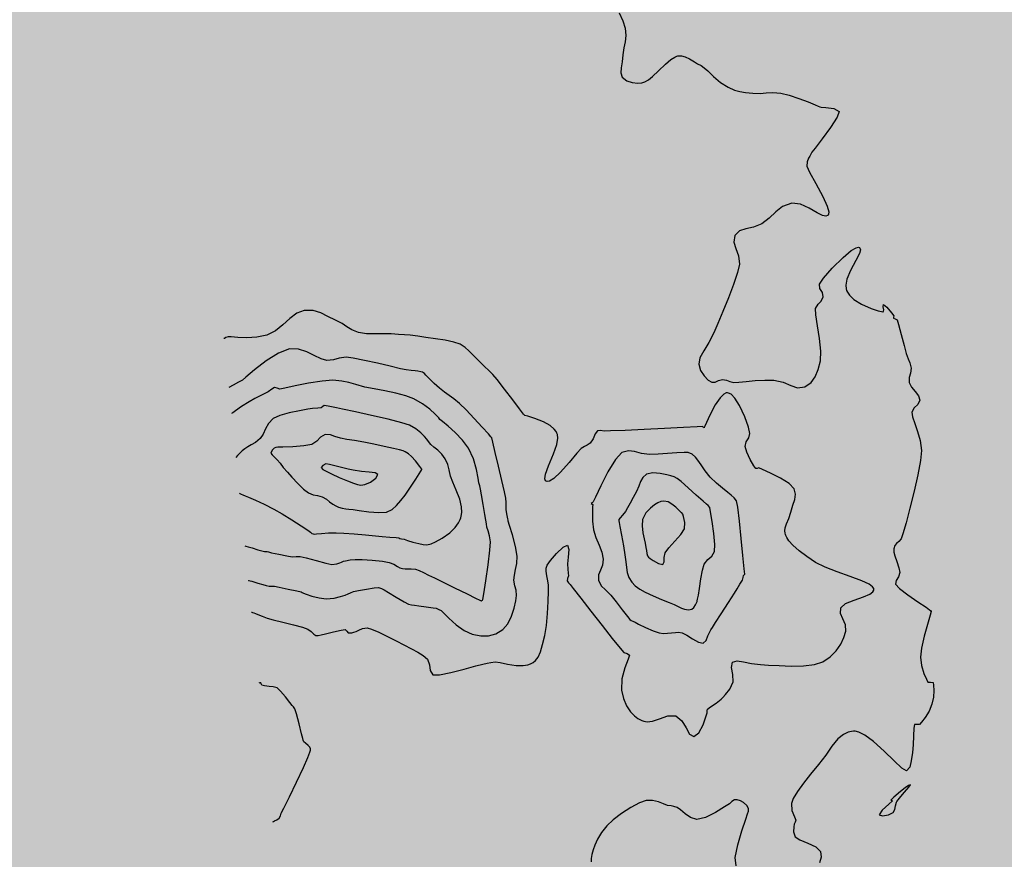
# Model space of a CAD drawing. Units: metres. Extents: x 268494 to 276854, y 8664079 to 8668409.
# Drawn here: x 269618 to 269668, y 8667270 to 8667312 of the extents above; entities that cross this region are included whole.
import ezdxf

# ---------------------------------------------------------------- set-up
doc = ezdxf.new("R2010")
doc.units = ezdxf.units.M
doc.layers.add('02_TIN', color=7, linetype='Continuous')

msp = doc.modelspace()

# ---------------------------------------------------------------- hatches: boundary and pattern name
at = {"true_color": 0xe0e0e0}
h = msp.add_hatch(color=254, dxfattribs=at)
h.dxf.hatch_style = 1
edge = h.paths.add_edge_path()
edge.add_arc((269704.4222, 8665832.3415), 1754.5113, 235.4944946, 237.431785)
edge.add_arc((268804.4234, 8664424.5531), 83.6262, 237.882471, 264.41501)
edge.add_arc((268785.4773, 8664293.9068), 48.633, 59.9766, 77.16033, ccw=False)
edge.add_arc((268797.1985, 8664402.7377), 67.9049, 280.704187, 300.529154)
edge.add_arc((268844.1887, 8664319.6443), 27.5937, 96.99147, 116.92727, ccw=False)
edge.add_arc((268891.3024, 8663754.3272), 594.8508, 91.9924967, 94.867341, ccw=False)
edge.add_arc((269547.6266, 8694948.7859), 30607.4558, 268.73257131, 268.84347396)
edge.add_arc((266901.013, 8565936.3251), 98432.151, 88.806442091, 88.818962067, ccw=False)
edge.add_arc((268862.227, 8664111.9094), 251.5308, 59.698539, 69.246717, ccw=False)
edge.add_arc((269072.978, 8664309.1699), 86.1721, 157.095153, 166.643332, ccw=False)
edge.add_arc((268966.4445, 8664347.4819), 27.5723, 350.02981, 413.89408)
edge.add_arc((268941.9867, 8664316.4653), 67.0604, 52.627198, 69.621831)
edge.add_arc((268890.3128, 8664180.545), 212.4706, 69.322394, 78.929456)
edge.add_arc((269030.7488, 8664906.9669), 527.4024, 255.10158, 259.110121, ccw=False)
edge.add_arc((268907.6689, 8664447.9967), 52.2253, 233.77879, 256.13094, ccw=False)
edge.add_arc((268888.5587, 8664420.9486), 19.1205, 179.58834, 232.08302, ccw=False)
edge.add_arc((268935.5461, 8664416.2758), 66.2822, 77.736047, 175.838314, ccw=False)
edge.add_arc((269001.0857, 8664690.0153), 215.2128, 256.165796, 267.460309)
edge.add_arc((266180.8285, 8648020.4784), 16692.8694, 80.18327303, 80.30644332, ccw=False)
edge.add_arc((269028.7505, 8664477.9966), 9.247, 258.55429, 328.4288)
edge.add_arc((269020.6143, 8664460.9303), 20.1474, 37.35715, 72.20619)
edge.add_arc((269191.7566, 8665020.2998), 564.8195, 248.963032, 253.016107, ccw=False)
edge.add_arc((268992.025, 8664499.6062), 7.15, 205.89989, 244.99901, ccw=False)
edge.add_arc((268493.2332, 8664180.566), 584.9974, 32.685784, 33.8870009)
edge.add_arc((268999.9823, 8664522.53), 26.3729, 152.98495, 216.79104, ccw=False)
edge.add_arc((269046.8815, 8664495.9295), 80.2731, 136.340596, 151.275047, ccw=False)
edge.add_arc((268908.398, 8664636.1891), 116.892, 313.463662, 334.693874)
edge.add_arc((269232.6524, 8664523.5182), 227.3961, 151.663367, 163.993172, ccw=False)
edge.add_arc((269140.4482, 8664564.0713), 127.248, 134.629178, 148.02679, ccw=False)
edge.add_arc((268977.9415, 8664728.8424), 104.1779, 314.572271, 330.944877)
edge.add_arc((268946.7788, 8664735.0368), 134.7781, 335.080291, 356.23475)
edge.add_arc((269233.3017, 8664689.2132), 156.4668, 144.554631, 166.331813, ccw=False)
edge.add_arc((269412.4515, 8664567.6427), 372.9481, 135.973306, 145.300371, ccw=False)
edge.add_arc((267043.7948, 8666834.715), 2905.7994, 316.2915411, 317.8730645)
edge.add_arc((268979.3386, 8665089.6452), 299.7606, 317.095942, 336.043878)
edge.add_arc((268897.3867, 8665110.9147), 383.5388, 338.111592, 347.528537)
edge.add_arc((269407.6218, 8664994.8073), 139.7666, 146.255561, 166.224537, ccw=False)
edge.add_arc((269337.6151, 8665037.0889), 58.1871, 115.981625, 142.580319, ccw=False)
edge.add_arc((269358.72, 8664990.6349), 109.2006, 94.4685, 115.258204, ccw=False)
edge.add_arc((269372.683, 8664837.6981), 262.768, 80.739922, 94.905711, ccw=False)
edge.add_arc((269355.1921, 8664683.6887), 417.6527, 68.065072, 81.771559, ccw=False)
edge.add_arc((268981.9842, 8663734.1726), 1437.8702, 65.278769, 68.4039386, ccw=False)
edge.add_arc((269628.7689, 8665127.5377), 98.4023, 242.483627, 259.93181)
edge.add_arc((269616.0269, 8665116.6798), 86.1447, 267.031847, 291.509746)
edge.add_arc((269639.0863, 8665056.7902), 21.9769, 292.82806, 325.50848)
edge.add_arc((269525.7025, 8665146.0102), 166.2148, 322.291146, 325.683744)
edge.add_arc((269346.1724, 8665278.5896), 389.3269, 324.463581, 330.631578)
edge.add_arc((269589.1004, 8665143.8105), 111.5328, 329.76866, 354.052798)
edge.add_arc((269634.0066, 8665135.7363), 66.118, 356.981212, 380.463267)
edge.add_arc((269587.7248, 8665117.7396), 115.7731, 20.800095, 40.41854)
edge.add_arc((269506.0253, 8665049.8647), 221.9849, 40.084011, 56.930769)
edge.add_arc((269853.4584, 8665621.9856), 447.531, 231.742516, 239.623627, ccw=False)
edge.add_arc((269623.7126, 8665330.6386), 76.4971, 190.284173, 231.745207, ccw=False)
edge.add_arc((269682.5069, 8665342.3868), 136.4484, 174.274278, 190.730498, ccw=False)
edge.add_arc((269764.5291, 8665333.1803), 218.982, 153.48811, 174.018516, ccw=False)
edge.add_arc((269928.6066, 8665257.2842), 399.7197, 148.560033, 154.251629, ccw=False)
edge.add_arc((271107.0552, 8664497.3005), 1801.8837, 141.1705402, 147.4876333, ccw=False)
edge.add_arc((276069.7803, 8660546.9377), 8144.8914, 140.29463881, 141.41151772, ccw=False)
edge.add_arc((268395.5332, 8666922.6972), 1832.3028, 320.2161255, 325.20132)
edge.add_arc((269248.052, 8666329.8371), 793.9045, 325.223437, 342.4825336)
edge.add_arc((270200.3914, 8666016.7852), 208.8362, 143.036689, 159.220494, ccw=False)
edge.add_arc((270198.4456, 8666007.2739), 213.1812, 129.914393, 140.679009, ccw=False)
edge.add_arc((270568.9491, 8665560.9926), 793.2144, 125.2902182, 129.7572717, ccw=False)
edge.add_arc((269944.5901, 8666446.1048), 289.9549, 304.950142, 316.674542)
edge.add_arc((270063.3051, 8666332.4052), 125.5858, 317.248287, 350.934467)
edge.add_arc((269913.3702, 8666360.7604), 278.15, 350.032873, 362.312594)
edge.add_arc((265867.9157, 8666202.7003), 4326.6909, 2.2422974, 3.3603562)
edge.add_arc((270649.3661, 8666477.2248), 462.6716, 167.66209, 182.590631, ccw=False)
edge.add_arc((271091.4655, 8666383.4381), 914.6049, 162.9060093, 167.8403671, ccw=False)
edge.add_arc((262726.1002, 8669018.8614), 7856.0971, 342.46780097, 343.6861777)
edge.add_arc((268887.1194, 8667206.9453), 1434.1958, 344.019535, 349.141391)
edge.add_arc((269609.2342, 8667066.7095), 698.594, 349.2798823, 359.2988175)
edge.add_arc((270003.3136, 8667071.0442), 304.7347, 357.576882, 399.549636)
edge.add_arc((269772.366, 8666881.7792), 603.3271, 39.4434708, 46.7990063)
edge.add_arc((266855.2228, 8663693.049), 4925.0554, 47.4552112, 48.8779429)
edge.add_arc((270872.4812, 8668288.9373), 1179.0917, 224.6776821, 228.6988403, ccw=False)
edge.add_arc((270404.2997, 8667829.191), 522.9294, 207.059192, 224.926773, ccw=False)
edge.add_arc((263806.3688, 8664535.0699), 6851.6402, 26.49110481, 27.64739264)
edge.add_arc((268973.9301, 8667207.9818), 1034.2428, 29.3195009, 32.4059082)
edge.add_arc((269958.6228, 8667828.6676), 129.7927, 185.239104, 210.780132, ccw=False)
edge.add_arc((270044.4597, 8667842.7757), 216.6483, 158.630271, 186.881978, ccw=False)
edge.add_arc((269959.5392, 8667878.7699), 124.4771, 113.473276, 159.815969, ccw=False)
edge.add_arc((269898.1269, 8668017.8064), 27.5317, 295.44872, 339.12412)
edge.add_arc((269888.5552, 8668014.8808), 35.9613, 348.9619, 371.60439)
edge.add_arc((269615.7229, 8668072.8282), 312.205, 350.65161, 356.646789)
edge.add_arc((269914.9103, 8668055.6738), 12.532, 354.93331, 432.96345)
edge.add_arc((269842.2338, 8667767.9721), 309.2562, 75.707235, 81.562927)
edge.add_arc((264142.6117, 8645759.796), 23041.7751, 75.56215361, 76.00341519)
edge.add_arc((269327.7823, 8666815.7893), 1358.2163, 73.4096813, 76.7684644)
edge.add_arc((269555.7547, 8667732.4977), 413.8407, 78.443665, 89.302734)
edge.add_arc((269611.8545, 8668785.3338), 641.063, 260.8794014, 265.4312792, ccw=False)
edge.add_arc((269471.2839, 8667899.2301), 256.1253, 81.252008, 90.195956)
edge.add_arc((269461.4512, 8668486.9614), 331.7285, 263.021867, 271.547188, ccw=False)
edge.add_arc((269575.1087, 8668970.6194), 827.3799, 256.9588823, 259.2758575, ccw=False)
edge.add_arc((269380.2153, 8668130.6913), 34.8645, 76.40533, 113.38794)
edge.add_arc((269375.115, 8668149.1292), 16.1341, 122.79762, 168.66524)
edge.add_arc((269179.8629, 8668188.4477), 183.0376, 331.693904, 348.609957, ccw=False)
edge.add_arc((269343.1866, 8668100.3491), 2.5346, 148.99668, 256.88014)
edge.add_arc((269373.7085, 8668162.8931), 72.067, 244.436963, 260.914062)
edge.add_arc((269283.7802, 8667729.2121), 370.9303, 64.714229, 77.774562, ccw=False)
edge.add_arc((269410.4707, 8667989.6161), 81.4301, -0.936502, 67.054266, ccw=False)
edge.add_arc((269316.1577, 8667985.8532), 175.749, -31.989363, 0.792899, ccw=False)
edge.add_arc((269547.0475, 8667845.2724), 94.604, 149.878503, 172.356111)
edge.add_arc((266792.9057, 8668369.6893), 2709.1672, 345.7325151, 349.109866, ccw=False)
edge.add_arc((285444.3478, 8663476.3865), 16573.5757, 165.22866961, 166.04927838)
edge.add_arc((271519.7866, 8666940.3873), 2224.6199, 166.1726498, 170.2246021)
edge.add_arc((275297.4251, 8666421.9144), 6036.8496, 171.46276509, 178.24269252)
edge.add_arc((271657.4912, 8666459.3252), 2398.6292, 176.46931, 180.2485107)
edge.add_arc((270640.8108, 8666444.5563), 1381.9331, 179.8190148, 196.2419153)
edge.add_arc((268998.3883, 8665973.2241), 326.8396, 1.025613, 15.040315, ccw=False)
edge.add_arc((269029.9094, 8665981.4764), 295.276, 314.131103, 359.533888, ccw=False)
edge.add_arc((269119.624, 8665895.4504), 171.1214, 279.481174, 312.626741, ccw=False)
edge.add_arc((269084.4921, 8666092.5349), 371.3071, 273.607471, 279.818734, ccw=False)
edge.add_arc((269152.869, 8664593.2088), 1129.652, 92.2837092, 96.3959116)
edge.add_arc((269051.0478, 8665532.2443), 185.15, 97.454052, 115.521319)
edge.add_arc((269051.9885, 8665549.6865), 170.0209, 118.341013, 145.462053)
edge.add_arc((269091.7606, 8665516.687), 221.5408, 144.263371, 191.750583)
edge.add_arc((269586.6379, 8665621.1977), 727.3326, 191.8717322, 201.343497)
edge.add_arc((268379.098, 8665168.4789), 562.4417, 11.363563, 19.52735, ccw=False)
edge.add_arc((268601.285, 8665219.5054), 334.6148, -3.289253, 10.293695, ccw=False)
edge.add_arc((268435.6689, 8665227.333), 500.41, 347.742468, 356.903993, ccw=False)
edge.add_arc((268132.9707, 8665292.5272), 810.049, 342.125624, 347.7818423, ccw=False)
edge.add_arc((260936.4641, 8667746.4224), 8413.3223, 340.18594201, 341.26330053, ccw=False)
edge.add_arc((285715.128, 8659567.5904), 17684.7952, 162.46922646, 162.84854284)
edge.add_arc((267999.4885, 8665036.6749), 855.831, 334.4655665, 342.7448349, ccw=False)
edge.add_arc((274329.2221, 8661828.6216), 6240.7122, 152.93898004, 154.43414816)
edge.add_arc((269014.4805, 8664376.2101), 346.9606, 155.191599, 163.104006)
edge.add_arc((268733.1823, 8664465.66), 51.9493, 167.33588, 193.3295)
edge.add_arc((268818.384, 8664482.538), 138.7843, 192.000038, 203.898354)
edge.add_arc((269109.2197, 8664601.3964), 452.9293, 202.740313, 208.324387)

# ---------------------------------------------------------------- linework, layer by layer
at = {"layer": '02_TIN', "color": 56, "linetype": 'Continuous', "lineweight": -3}
for points, elevation in [([(269648.451, 8667312.0354), (269648.6417, 8667311.6373), (269648.7582, 8667311.2736), (269648.7918, 8667310.8976), (269648.7523, 8667310.5798), (269648.686, 8667310.2741), (269648.6394, 8667309.934), (269648.5993, 8667309.5847), (269648.5515, 8667309.2818), (269648.5403, 8667309.0247), (269648.6102, 8667308.8129), (269648.8317, 8667308.6238), (269649.1138, 8667308.535), (269649.384, 8667308.5078), (269649.5838, 8667308.5209), (269649.7453, 8667308.5777), (269649.9319, 8667308.6757), (269650.1305, 8667308.8398), (269650.4278, 8667309.1312), (269650.7726, 8667309.4605), (269651.0481, 8667309.6912), (269651.2373, 8667309.8152), (269651.349, 8667309.8637), (269651.3993, 8667309.8756), (269651.4597, 8667309.8816), (269651.581, 8667309.876), (269651.7606, 8667309.8318), (269651.9859, 8667309.7296), (269652.2238, 8667309.5829), (269652.3861, 8667309.4803), (269652.5565, 8667309.3889), (269652.717, 8667309.2808), (269652.8933, 8667309.1216), (269653.1815, 8667308.8491), (269653.536, 8667308.549), (269653.9109, 8667308.3071), (269654.2337, 8667308.1653), (269654.5047, 8667308.088), (269654.7877, 8667308.0446), (269655.1462, 8667308.0045), (269655.5153, 8667307.993), (269655.8301, 8667308.0234), (269656.1542, 8667308.0473), (269656.5512, 8667308.0158), (269656.9758, 8667307.9103), (269657.4634, 8667307.7454), (269657.9264, 8667307.5676), (269658.2769, 8667307.4237), (269658.4272, 8667307.3603), (269658.5052, 8667307.3305), (269658.5837, 8667307.302), (269658.8135, 8667307.2904), (269659.2194, 8667307.2388), (269659.4825, 8667307.0893), (269659.3766, 8667306.7988), (269659.0485, 8667306.2927), (269658.6367, 8667305.7277), (269658.2797, 8667305.2601), (269658.1158, 8667305.0466), (269658.0575, 8667304.9503), (269658.0059, 8667304.8508), (269657.9525, 8667304.7433), (269657.8834, 8667304.5672), (269657.8559, 8667304.3579), (269657.9972, 8667304.0474), (269658.3136, 8667303.4826), (269658.6667, 8667302.8272), (269658.8826, 8667302.3479), (269658.959, 8667302.0698), (269658.9526, 8667301.9428), (269658.929, 8667301.9007), (269658.8951, 8667301.8724), (269658.8116, 8667301.8488), (269658.6509, 8667301.8822), (269658.382, 8667302.017), (269657.983, 8667302.2492), (269657.546, 8667302.4465), (269657.1056, 8667302.4957), (269656.6482, 8667302.3342), (269656.2994, 8667302.0571), (269655.9785, 8667301.7403), (269655.6051, 8667301.4597), (269655.1888, 8667301.2973), (269654.809, 8667301.2148), (269654.4898, 8667301.1077), (269654.2554, 8667300.8714), (269654.1962, 8667300.5455), (269654.3007, 8667300.2184), (269654.4395, 8667299.8589), (269654.4833, 8667299.4354), (269654.3881, 8667299.0151), (269654.1915, 8667298.4285), (269653.9342, 8667297.7546), (269653.6567, 8667297.0729), (269653.3996, 8667296.4625), (269653.2033, 8667296.0026), (269652.9509, 8667295.5124), (269652.6953, 8667295.1008), (269652.5041, 8667294.7444), (269652.4449, 8667294.4201), (269652.5368, 8667294.1119), (269652.7153, 8667293.8398), (269652.9225, 8667293.6336), (269653.1006, 8667293.5234), (269653.2725, 8667293.5277), (269653.4358, 8667293.6083), (269653.6388, 8667293.6586), (269653.8353, 8667293.6265), (269653.9989, 8667293.5626), (269654.2068, 8667293.5142), (269654.4459, 8667293.5215), (269654.8194, 8667293.5585), (269655.2732, 8667293.603), (269655.7527, 8667293.6332), (269656.2035, 8667293.6268), (269656.6699, 8667293.5223), (269657.0539, 8667293.3606), (269657.4013, 8667293.2498), (269657.7579, 8667293.2979), (269658.0717, 8667293.505), (269658.2832, 8667293.7944), (269658.4273, 8667294.1597), (269658.5389, 8667294.594), (269658.5615, 8667295.0796), (269658.4944, 8667295.7078), (269658.3919, 8667296.3562), (269658.3079, 8667296.9023), (269658.2969, 8667297.2236), (269658.421, 8667297.4375), (269658.5833, 8667297.5918), (269658.686, 8667297.7956), (269658.6384, 8667298.0253), (269658.5207, 8667298.2205), (269658.4905, 8667298.4352), (269658.6946, 8667298.7379), (269659.1354, 8667299.2422), (269659.6745, 8667299.7789), (269660.0837, 8667300.1177), (269660.3312, 8667300.2622), (269660.4513, 8667300.286), (269660.4946, 8667300.272), (269660.5246, 8667300.2437), (269660.545, 8667300.1584), (269660.4942, 8667299.9684), (269660.3236, 8667299.6264), (269660.0497, 8667299.1143), (269659.8729, 8667298.6872), (269659.8141, 8667298.3838), (269659.8274, 8667298.1993), (269659.8533, 8667298.1143), (269659.8919, 8667298.0334), (269660.0001, 8667297.8797), (269660.2249, 8667297.6707), (269660.5986, 8667297.4351), (269661.0932, 8667297.2157), (269661.4319, 8667297.1054), (269661.6101, 8667297.0637), (269661.6776, 8667297.0563), (269661.6929, 8667297.059), (269661.7089, 8667297.0781), (269661.7149, 8667297.1498), (269661.6933, 8667297.2932), (269661.7049, 8667297.4185), (269661.867, 8667297.2841), (269662.1007, 8667297.0068), (269662.2222, 8667296.8465), (269662.2091, 8667296.7894), (269662.1977, 8667296.7344), (269662.2817, 8667296.7018), (269662.3863, 8667296.6487), (269662.4581, 8667296.4151), (269662.5908, 8667295.9149), (269662.7355, 8667295.3605), (269662.8438, 8667294.9644), (269662.9429, 8667294.698), (269663.03, 8667294.4875), (269663.0843, 8667294.2304), (269663.0614, 8667293.9696), (269662.9985, 8667293.7575), (269662.9975, 8667293.5067), (269663.1069, 8667293.2826), (269663.285, 8667293.0608), (269663.4503, 8667292.8434), (269663.5211, 8667292.6322), (269663.4266, 8667292.415), (269663.2467, 8667292.2451), (269663.1229, 8667292.0157), (269663.1533, 8667291.7854), (269663.2685, 8667291.4606), (269663.4166, 8667291.0598), (269663.5457, 8667290.6015), (269663.604, 8667290.1043), (269663.5557, 8667289.5998), (269663.4235, 8667288.8834), (269663.2385, 8667288.0564), (269663.0316, 8667287.2201), (269662.834, 8667286.4761), (269662.6767, 8667285.9257), (269662.5907, 8667285.6702), (269662.4807, 8667285.5356), (269662.3623, 8667285.4426), (269662.2731, 8667285.3382), (269662.2222, 8667285.1784), (269662.2255, 8667285.0053), (269662.2774, 8667284.8203), (269662.3808, 8667284.5357), (269662.4805, 8667284.23), (269662.5214, 8667283.9816), (269662.4486, 8667283.7642), (269662.3348, 8667283.5913), (269662.3093, 8667283.4066), (269662.5089, 8667283.1943), (269662.9317, 8667282.8692), (269663.4253, 8667282.5222), (269663.837, 8667282.244), (269664.0143, 8667282.1257), (269664.0616, 8667282.0828), (269664.1009, 8667282.0369), (269664.0441, 8667281.8458), (269663.9051, 8667281.3844), (269663.7398, 8667280.7897), (269663.6039, 8667280.1985), (269663.5531, 8667279.7475), (269663.6123, 8667279.3232), (269663.7297, 8667278.9309), (269663.8542, 8667278.635), (269663.9344, 8667278.5), (269664.0652, 8667278.4894), (269664.1853, 8667278.4775), (269664.2137, 8667278.3505), (269664.2265, 8667278.0824), (269664.2057, 8667277.7388), (269664.1333, 8667277.3852), (269663.9865, 8667277.0432), (269663.7941, 8667276.7257), (269663.6152, 8667276.4851), (269663.5088, 8667276.3739), (269663.3725, 8667276.373), (269663.2514, 8667276.3672), (269663.2278, 8667276.1867), (269663.216, 8667275.8025), (269663.1976, 8667275.3491), (269663.1546, 8667274.9609), (269663.0924, 8667274.5574), (269663.0174, 8667274.228), (269662.8513, 8667274.0511), (269662.6292, 8667274.1756), (269662.2403, 8667274.5432), (269661.7436, 8667275.0334), (269661.1983, 8667275.5257), (269660.7669, 8667275.8401), (269660.4659, 8667275.9891), (269660.2832, 8667276.0326), (269660.1986, 8667276.0347), (269660.1027, 8667276.0251), (269659.9259, 8667275.9848), (269659.6921, 8667275.8759), (269659.4228, 8667275.6537), (269659.1198, 8667275.2801), (269658.8092, 8667274.8361), (269658.4431, 8667274.3609), (269658.0452, 8667273.8852), (269657.6869, 8667273.4293), (269657.3917, 8667273.0164), (269657.1832, 8667272.6696), (269657.0847, 8667272.412), (269657.1177, 8667272.0567), (269657.2406, 8667271.7444), (269657.3108, 8667271.5789), (269657.2726, 8667271.4805), (269657.2299, 8667271.3813), (269657.2067, 8667271.2366), (269657.1989, 8667270.9887), (269657.2703, 8667270.741), (269657.5088, 8667270.5862), (269657.9134, 8667270.427), (269658.3155, 8667270.2414), (269658.5468, 8667270.0077), (269658.578, 8667269.7267), (269658.5042, 8667269.4373)], 26.5), ([(269630.0319, 8667282.0048), (269630.0425, 8667282.0008), (269630.0758, 8667281.9879), (269630.1427, 8667281.9622), (269630.2271, 8667281.9297), (269630.3444, 8667281.881), (269630.5556, 8667281.7962), (269630.813, 8667281.7041), (269631.1078, 8667281.6238), (269631.5885, 8667281.5034), (269632.1256, 8667281.3685), (269632.5899, 8667281.2444), (269632.852, 8667281.1567), (269633.022, 8667281.0327), (269633.1482, 8667280.904), (269633.2446, 8667280.831), (269633.3752, 8667280.8322), (269633.5133, 8667280.8649), (269633.7349, 8667280.9168), (269634.1326, 8667281.0133), (269634.5225, 8667281.1034), (269634.7207, 8667281.1362), (269634.8027, 8667281.0548), (269634.8717, 8667280.9727), (269634.9608, 8667280.957), (269635.0542, 8667280.9592), (269635.1562, 8667280.992), (269635.2797, 8667281.0392), (269635.3992, 8667281.1007), (269635.59, 8667281.1864), (269635.8172, 8667281.2229), (269636.0467, 8667281.1565), (269636.411, 8667280.9985), (269636.8449, 8667280.7878), (269637.2827, 8667280.5637), (269637.659, 8667280.3652), (269638.0403, 8667280.1702), (269638.3694, 8667280.0015), (269638.6384, 8667279.8363), (269638.8396, 8667279.6515), (269638.9553, 8667279.3586), (269638.9863, 8667279.0712), (269639.1171, 8667278.8677), (269639.4439, 8667278.8662), (269640.0232, 8667278.9822), (269640.6892, 8667279.1523), (269641.2761, 8667279.3132), (269641.6181, 8667279.4015), (269641.8388, 8667279.447), (269642.0147, 8667279.4806), (269642.2374, 8667279.5033), (269642.4882, 8667279.4744), (269642.8641, 8667279.4014), (269643.2985, 8667279.3362), (269643.6432, 8667279.3246), (269643.8777, 8667279.3569), (269644.0145, 8667279.4043), (269644.0755, 8667279.4369), (269644.1447, 8667279.4829), (269644.2629, 8667279.5818), (269644.397, 8667279.7482), (269644.5167, 8667280.0052), (269644.6167, 8667280.3864), (269644.7205, 8667280.8388), (269644.8062, 8667281.3262), (269644.8635, 8667281.9312), (269644.8969, 8667282.5434), (269644.9109, 8667283.0525), (269644.91, 8667283.3479), (269644.8823, 8667283.5644), (269644.8411, 8667283.7382), (269644.815, 8667283.9147), (269644.8024, 8667284.0771), (269644.8028, 8667284.2078), (269644.847, 8667284.3518), (269645.014, 8667284.5887), (269645.3196, 8667284.9432), (269645.6427, 8667285.2534), (269645.8619, 8667285.3576), (269645.9351, 8667285.1422), (269645.8958, 8667284.7649), (269645.8629, 8667284.4175), (269645.8801, 8667284.1607), (269645.9005, 8667283.9486), (269645.9067, 8667283.814), (269645.8702, 8667283.6819), (269645.8495, 8667283.5661), (269645.9111, 8667283.4727), (269645.9956, 8667283.3845), (269646.1532, 8667283.1823), (269646.5296, 8667282.6987), (269647.0389, 8667282.0457), (269647.5948, 8667281.3353), (269648.1113, 8667280.6794), (269648.5023, 8667280.1901), (269648.6816, 8667279.9791), (269648.8496, 8667279.9209), (269648.9748, 8667279.853), (269648.9138, 8667279.6396), (269648.7433, 8667279.2067), (269648.5895, 8667278.6549), (269648.5783, 8667278.0854), (269648.68, 8667277.6739), (269648.8264, 8667277.3129), (269649.0238, 8667277.0059), (269649.2227, 8667276.8014), (269649.398, 8667276.673), (269649.5281, 8667276.5998), (269649.5973, 8667276.5669), (269649.6855, 8667276.5343), (269649.8624, 8667276.5064), (269650.1271, 8667276.5371), (269650.4756, 8667276.6562), (269650.8968, 8667276.8075), (269651.2921, 8667276.802), (269651.5987, 8667276.5557), (269651.8066, 8667276.1999), (269651.9848, 8667275.8861), (269652.2022, 8667275.7663), (269652.4502, 8667275.9615), (269652.6588, 8667276.3583), (269652.8049, 8667276.7562), (269652.8657, 8667276.9548), (269652.8734, 8667277.0495), (269652.8868, 8667277.1393), (269653.0391, 8667277.256), (269653.3102, 8667277.4437), (269653.4858, 8667277.5671), (269653.5751, 8667277.6435), (269653.657, 8667277.7269), (269653.7847, 8667277.8693), (269653.9937, 8667278.1479), (269654.1624, 8667278.5061), (269654.1581, 8667278.8852), (269654.0774, 8667279.23), (269654.1432, 8667279.4894), (269654.3635, 8667279.5569), (269654.6864, 8667279.5097), (269655.0852, 8667279.4227), (269655.5331, 8667279.3708), (269655.9327, 8667279.352), (269656.4695, 8667279.322), (269657.0775, 8667279.302), (269657.6906, 8667279.3128), (269658.2429, 8667279.3755), (269658.6681, 8667279.5113), (269659.0386, 8667279.7623), (269659.3363, 8667280.0674), (269659.5638, 8667280.3999), (269659.7235, 8667280.7331), (269659.8179, 8667281.0402), (269659.7974, 8667281.3694), (269659.6638, 8667281.66), (269659.5437, 8667281.935), (269659.5639, 8667282.2178), (269659.8059, 8667282.4271), (269660.2293, 8667282.6003), (269660.6975, 8667282.7623), (269661.0129, 8667282.9006), (269661.1692, 8667283.0176), (269661.2187, 8667283.105), (269661.2238, 8667283.1521), (269661.2151, 8667283.1926), (269661.1581, 8667283.2742), (269660.985, 8667283.3986), (269660.6242, 8667283.5686), (269660.0352, 8667283.7878), (269659.3853, 8667284.0152), (269658.7732, 8667284.2511), (269658.2978, 8667284.4963), (269657.8662, 8667284.7926), (269657.4815, 8667285.0809), (269657.1621, 8667285.3606), (269656.9658, 8667285.5777), (269656.8593, 8667285.7364), (269656.8099, 8667285.8402), (269656.7922, 8667285.8914), (269656.7761, 8667285.9536), (269656.7615, 8667286.0692), (269656.7762, 8667286.2271), (269656.8442, 8667286.4252), (269656.9635, 8667286.6894), (269657.0651, 8667287.0189), (269657.1585, 8667287.3591), (269657.2553, 8667287.6442), (269657.2986, 8667287.9079), (269657.2315, 8667288.1838), (269656.9777, 8667288.4418), (269656.5347, 8667288.7182), (269656.041, 8667288.9699), (269655.6354, 8667289.1537), (269655.4565, 8667289.2266), (269655.3743, 8667289.2071), (269655.2979, 8667289.1928), (269655.206, 8667289.3326), (269655.027, 8667289.6496), (269654.8503, 8667290.0176), (269654.7656, 8667290.3104), (269654.8285, 8667290.5434), (269654.9539, 8667290.7317), (269655.0111, 8667290.9617), (269654.9327, 8667291.2786), (269654.7453, 8667291.7921), (269654.4845, 8667292.3503), (269654.2467, 8667292.7271), (269654.0632, 8667292.9179), (269653.9426, 8667292.9831), (269653.8837, 8667292.9935), (269653.8246, 8667292.9876), (269653.7023, 8667292.9296), (269653.5136, 8667292.7481), (269653.2659, 8667292.3868), (269652.9917, 8667291.8662), (269652.8262, 8667291.5011), (269652.7471, 8667291.3145), (269652.7207, 8667291.2521), (269652.7164, 8667291.2436), (269652.7119, 8667291.2445), (269652.6956, 8667291.2537), (269652.6624, 8667291.2768), (269652.6288, 8667291.298), (269652.3602, 8667291.2862), (269651.6744, 8667291.2534), (269650.7348, 8667291.2079), (269649.7051, 8667291.1582), (269648.7484, 8667291.1125), (269648.0284, 8667291.0793), (269647.7085, 8667291.0668), (269647.5224, 8667291.1021), (269647.3647, 8667291.0904), (269647.257, 8667290.9404), (269647.1465, 8667290.6946), (269647.0073, 8667290.4768), (269646.8577, 8667290.366), (269646.7136, 8667290.3035), (269646.5462, 8667290.2068), (269646.3265, 8667289.9617), (269645.9531, 8667289.5076), (269645.515, 8667289.0111), (269645.178, 8667288.6956), (269644.963, 8667288.5627), (269644.8483, 8667288.5435), (269644.8017, 8667288.5587), (269644.7661, 8667288.5895), (269644.734, 8667288.6885), (269644.7666, 8667288.9158), (269644.9133, 8667289.3266), (269645.1611, 8667289.9284), (269645.3227, 8667290.407), (269645.3751, 8667290.7247), (269645.3603, 8667290.9027), (269645.3346, 8667290.9787), (269645.2975, 8667291.0483), (269645.1968, 8667291.1782), (269644.9932, 8667291.3502), (269644.6611, 8667291.5381), (269644.2283, 8667291.71), (269643.8795, 8667291.8161), (269643.7259, 8667291.8609), (269643.667, 8667291.9264), (269643.6122, 8667291.9969), (269643.463, 8667292.1924), (269643.1242, 8667292.6367), (269642.7117, 8667293.1751), (269642.3414, 8667293.6528), (269642.1292, 8667293.9153), (269641.9966, 8667294.0489), (269641.883, 8667294.1472), (269641.7423, 8667294.2737), (269641.5887, 8667294.4252), (269641.4378, 8667294.5772), (269641.2459, 8667294.7605), (269641.0855, 8667294.9255), (269640.9246, 8667295.0989), (269640.7331, 8667295.2685), (269640.4808, 8667295.4223), (269640.1671, 8667295.5292), (269639.7361, 8667295.6232), (269639.2499, 8667295.7042), (269638.7708, 8667295.7724), (269638.3608, 8667295.8279), (269637.9858, 8667295.875), (269637.6924, 8667295.9016), (269637.398, 8667295.9204), (269637.0202, 8667295.9439), (269636.5908, 8667295.9517), (269636.1865, 8667295.9413), (269635.7916, 8667295.9515), (269635.3906, 8667296.0215), (269635.0553, 8667296.1498), (269634.8095, 8667296.3022), (269634.5662, 8667296.468), (269634.2379, 8667296.6367), (269633.8594, 8667296.8194), (269633.4975, 8667296.9978), (269633.1132, 8667297.1168), (269632.6673, 8667297.1217), (269632.297, 8667296.9806), (269631.9514, 8667296.7162), (269631.6034, 8667296.3981), (269631.226, 8667296.0956), (269630.792, 8667295.8782), (269630.2956, 8667295.7747), (269629.7909, 8667295.7471), (269629.3415, 8667295.7638), (269629.0111, 8667295.7937), (269628.8633, 8667295.8055), (269628.7426, 8667295.7595), (269628.6652, 8667295.7228), (269628.6355, 8667295.7104)], 26.5), ([(269629.8698, 8667283.5962), (269629.8709, 8667283.5958), (269629.8769, 8667283.5938), (269629.8808, 8667283.5925), (269630.0353, 8667283.5491), (269630.3475, 8667283.4614), (269630.5917, 8667283.3928), (269630.7626, 8667283.3399), (269630.9036, 8667283.3052), (269631.038, 8667283.3029), (269631.173, 8667283.3028), (269631.4186, 8667283.2548), (269631.8674, 8667283.1589), (269632.3028, 8667283.0633), (269632.5083, 8667283.0164), (269632.5707, 8667282.9847), (269632.633, 8667282.9527), (269632.7627, 8667282.9055), (269633.0559, 8667282.8096), (269633.4233, 8667282.7136), (269633.7758, 8667282.6658), (269634.1679, 8667282.6978), (269634.4912, 8667282.7789), (269634.7277, 8667282.8565), (269634.8747, 8667282.9159), (269634.9876, 8667282.9753), (269635.1351, 8667283.032), (269635.3946, 8667283.0875), (269635.7911, 8667283.156), (269636.1739, 8667283.2118), (269636.3924, 8667283.2296), (269636.5344, 8667283.1887), (269636.6708, 8667283.118), (269636.8916, 8667282.9894), (269637.2811, 8667282.7547), (269637.6717, 8667282.5221), (269637.8957, 8667282.3998), (269638.0419, 8667282.3652), (269638.194, 8667282.3475), (269638.4146, 8667282.3162), (269638.7825, 8667282.2656), (269639.1289, 8667282.2183), (269639.2851, 8667282.1965), (269639.3495, 8667282.167), (269639.4234, 8667282.1329), (269639.5252, 8667282.081), (269639.6451, 8667281.9627), (269639.9162, 8667281.6977), (269640.2836, 8667281.3734), (269640.6922, 8667281.0772), (269641.0868, 8667280.8964), (269641.5202, 8667280.8145), (269641.9088, 8667280.815), (269642.2703, 8667280.9144), (269642.6222, 8667281.1293), (269642.8716, 8667281.4173), (269643.0594, 8667281.7943), (269643.1917, 8667282.1977), (269643.2748, 8667282.5652), (269643.3148, 8667282.8342), (269643.2955, 8667283.1048), (269643.2224, 8667283.3254), (269643.1748, 8667283.6035), (269643.2003, 8667283.8617), (269643.2622, 8667284.1348), (269643.3202, 8667284.4426), (269643.3336, 8667284.8047), (269643.2536, 8667285.2973), (269643.1063, 8667285.8683), (269642.9637, 8667286.3445), (269642.898, 8667286.5526), (269642.8885, 8667286.6165), (269642.8796, 8667286.6805), (269642.8617, 8667286.7639), (269642.8278, 8667286.9349), (269642.7971, 8667287.141), (269642.7883, 8667287.325), (269642.7893, 8667287.4988), (269642.7728, 8667287.7126), (269642.709, 8667288.0228), (269642.5757, 8667288.6054), (269642.409, 8667289.3139), (269642.2449, 8667290.0021), (269642.1195, 8667290.5236), (269642.0688, 8667290.732), (269642.0278, 8667290.7922), (269641.9032, 8667290.9306), (269641.5944, 8667291.2698), (269641.191, 8667291.7056), (269640.7826, 8667292.1337), (269640.4588, 8667292.4498), (269640.1729, 8667292.6854), (269639.9264, 8667292.8604), (269639.6924, 8667293.0221), (269639.4439, 8667293.2176), (269639.1795, 8667293.4595), (269638.9409, 8667293.6955), (269638.7661, 8667293.8768), (269638.6928, 8667293.9542), (269638.6496, 8667293.994), (269638.6047, 8667294.0304), (269638.5074, 8667294.052), (269638.3608, 8667294.077), (269638.2305, 8667294.09), (269638.0245, 8667294.1091), (269637.7767, 8667294.1415), (269637.495, 8667294.2022), (269636.9801, 8667294.3224), (269636.3412, 8667294.4709), (269635.6877, 8667294.6168), (269635.1288, 8667294.7291), (269634.7738, 8667294.7767), (269634.4223, 8667294.7326), (269634.1419, 8667294.6461), (269633.7938, 8667294.6149), (269633.5095, 8667294.6969), (269633.1747, 8667294.8629), (269632.7951, 8667295.0456), (269632.3766, 8667295.1777), (269631.9251, 8667295.192), (269631.3824, 8667294.9869), (269630.7618, 8667294.5946), (269630.1768, 8667294.1486), (269629.7411, 8667293.7823), (269629.5681, 8667293.629), (269629.5022, 8667293.594), (269629.3697, 8667293.5236), (269629.1042, 8667293.3825), (269628.8845, 8667293.2659)], 27), ([(269629.4255, 8667287.9564), (269629.4343, 8667287.951), (269629.4724, 8667287.9277), (269629.5023, 8667287.9104), (269629.5873, 8667287.8808), (269629.7103, 8667287.8361), (269629.8727, 8667287.7686), (269630.2177, 8667287.6191), (269630.6666, 8667287.4117), (269631.1409, 8667287.1703), (269631.5674, 8667286.9228), (269632.0516, 8667286.622), (269632.5068, 8667286.3296), (269632.8461, 8667286.1069), (269632.9827, 8667286.0157), (269633.018, 8667285.9795), (269633.054, 8667285.9447), (269633.109, 8667285.9277), (269633.1696, 8667285.9141), (269633.28, 8667285.9246), (269633.541, 8667285.9491), (269633.8894, 8667285.9732), (269634.2619, 8667285.9822), (269634.6531, 8667285.9642), (269635.1793, 8667285.9238), (269635.7412, 8667285.8738), (269636.2398, 8667285.827), (269636.5762, 8667285.7961), (269636.956, 8667285.7638), (269637.2743, 8667285.7361), (269637.41, 8667285.7237), (269637.4611, 8667285.6981), (269637.5483, 8667285.6801), (269637.6819, 8667285.6507), (269637.8389, 8667285.5978), (269638.113, 8667285.5087), (269638.4063, 8667285.4379), (269638.6338, 8667285.3941), (269638.8191, 8667285.3748), (269639.0274, 8667285.4177), (269639.2532, 8667285.5184), (269639.5905, 8667285.7096), (269639.9636, 8667285.9815), (269640.237, 8667286.2505), (269640.4021, 8667286.4789), (269640.484, 8667286.6427), (269640.5146, 8667286.7279), (269640.5376, 8667286.8152), (269640.5608, 8667286.9961), (269640.5473, 8667287.2782), (269640.461, 8667287.6603), (269640.2915, 8667288.1185), (269640.1154, 8667288.517), (269639.9992, 8667288.815), (269639.9282, 8667289.1398), (269639.8701, 8667289.3985), (269639.7365, 8667289.6881), (269639.5609, 8667289.9197), (269639.3591, 8667290.1129), (269639.1667, 8667290.2743), (269639.0191, 8667290.4109), (269638.9046, 8667290.5539), (269638.8196, 8667290.6728), (269638.6978, 8667290.8075), (269638.5133, 8667290.984), (269638.27, 8667291.1813), (269637.9475, 8667291.3691), (269637.5607, 8667291.4913), (269636.8745, 8667291.6641), (269636.0462, 8667291.8567), (269635.2335, 8667292.0381), (269634.5937, 8667292.1772), (269634.2844, 8667292.2433), (269634.0276, 8667292.2911), (269633.8695, 8667292.3181), (269633.7708, 8667292.3481), (269633.6756, 8667292.3628), (269633.5941, 8667292.3052), (269633.5098, 8667292.2407), (269633.3486, 8667292.2274), (269633.0866, 8667292.2052), (269632.8476, 8667292.1686), (269632.4238, 8667292.0976), (269631.9214, 8667291.9947), (269631.4466, 8667291.8622), (269631.1057, 8667291.7024), (269630.8704, 8667291.4572), (269630.7231, 8667291.1806), (269630.6075, 8667290.9143), (269630.4671, 8667290.6997), (269630.2319, 8667290.5073), (269630.0099, 8667290.378), (269629.8409, 8667290.2838), (269629.6906, 8667290.1925), (269629.5495, 8667290.0903), (269629.4331, 8667289.9747), (269629.3264, 8667289.851), (269629.2425, 8667289.7523)], 28), ([(269631.1024, 8667271.4984), (269631.1257, 8667271.5119), (269631.1867, 8667271.5441), (269631.2934, 8667271.6018), (269631.4076, 8667271.685), (269631.4714, 8667271.7997), (269631.5196, 8667271.9282), (269631.6443, 8667272.1813), (269631.9246, 8667272.7512), (269632.2798, 8667273.4837), (269632.6293, 8667274.2248), (269632.8506, 8667274.7205), (269632.9555, 8667274.9837), (269632.9866, 8667275.089), (269632.9886, 8667275.1169), (269632.9795, 8667275.1546), (269632.9433, 8667275.2272), (269632.8595, 8667275.3262), (269632.7338, 8667275.4316), (269632.643, 8667275.5037), (269632.6188, 8667275.5827), (269632.6003, 8667275.6648), (269632.5382, 8667275.9066), (269632.4088, 8667276.4077), (269632.2758, 8667276.9121), (269632.2032, 8667277.164), (269632.1375, 8667277.2484), (269632.0625, 8667277.328), (269631.9491, 8667277.4728), (269631.7281, 8667277.7515), (269631.4866, 8667278.0372), (269631.3122, 8667278.2029), (269631.1139, 8667278.2592), (269630.9075, 8667278.2726), (269630.6739, 8667278.3087), (269630.5472, 8667278.3346), (269630.5177, 8667278.402), (269630.4944, 8667278.4627), (269630.4436, 8667278.4553), (269630.3948, 8667278.4432)], 26), ([(269654.3259, 8667269.2954), (269654.2763, 8667269.6984), (269654.4, 8667270.3435), (269654.605, 8667271.0471), (269654.7997, 8667271.6257), (269654.8922, 8667271.8957), (269654.9305, 8667272.0289), (269654.9391, 8667272.1549), (269654.8567, 8667272.3053), (269654.6833, 8667272.4642), (269654.5286, 8667272.5437), (269654.3682, 8667272.5895), (269654.2296, 8667272.5912), (269654.103, 8667272.5097), (269653.9795, 8667272.3926), (269653.7395, 8667272.2379), (269653.2894, 8667271.9689), (269652.7762, 8667271.7175), (269652.3469, 8667271.6155), (269652.03, 8667271.7068), (269651.7578, 8667271.892), (269651.5328, 8667272.0881), (269651.3576, 8667272.2121), (269651.1921, 8667272.2649), (269651.0534, 8667272.2883), (269650.8794, 8667272.3201), (269650.6842, 8667272.3905), (269650.4281, 8667272.4921), (269650.1283, 8667272.5701), (269649.8019, 8667272.5695), (269649.466, 8667272.4497), (269649.0366, 8667272.2153), (269648.5784, 8667271.914), (269648.1564, 8667271.5932), (269647.8357, 8667271.3006), (269647.5656, 8667270.9616), (269647.3684, 8667270.6238), (269647.2321, 8667270.3207), (269647.1447, 8667270.086), (269647.0774, 8667269.8523), (269647.0475, 8667269.6526), (269647.0457, 8667269.4814)], 26.5)]:
    msp.add_lwpolyline(points, dxfattribs=dict(at, elevation=elevation))
at = {"layer": '02_TIN', "color": 32, "linetype": 'Continuous', "lineweight": -3, "elevation": 27.5}
msp.add_lwpolyline([(269629.6932, 8667285.3291), (269629.7363, 8667285.3161), (269629.8504, 8667285.2815), (269630.0636, 8667285.2169), (269630.3484, 8667285.1307), (269630.5378, 8667285.0735), (269630.6095, 8667285.052), (269630.6781, 8667285.0341), (269630.7514, 8667285.0325), (269630.8112, 8667285.0329), (269630.8729, 8667285.018), (269631.036, 8667284.9818), (269631.4032, 8667284.9022), (269631.803, 8667284.8201), (269632.0639, 8667284.7764), (269632.2678, 8667284.7856), (269632.471, 8667284.7919), (269632.7691, 8667284.7224), (269633.2644, 8667284.5874), (269633.7596, 8667284.455), (269634.0571, 8667284.3936), (269634.3075, 8667284.427), (269634.4581, 8667284.474), (269634.5439, 8667284.5113), (269634.6298, 8667284.5479), (269634.7452, 8667284.5759), (269634.964, 8667284.6163), (269635.2276, 8667284.6419), (269635.5685, 8667284.6329), (269636.0775, 8667284.5988), (269636.5843, 8667284.5495), (269636.9184, 8667284.4949), (269637.1523, 8667284.3995), (269637.3369, 8667284.2918), (269637.4611, 8667284.2233), (269637.5906, 8667284.1877), (269637.7239, 8667284.1669), (269637.852, 8667284.1682), (269638.0321, 8667284.1731), (269638.2439, 8667284.1476), (269638.427, 8667284.086), (269638.6465, 8667283.9863), (269638.9036, 8667283.859), (269639.1997, 8667283.715), (269639.605, 8667283.5189), (269640.2063, 8667283.2235), (269640.8403, 8667282.911), (269641.2612, 8667282.704), (269641.4716, 8667282.6015), (269641.5422, 8667282.5681), (269641.5526, 8667282.5639), (269641.5576, 8667282.5662), (269641.5733, 8667282.5792), (269641.6025, 8667282.6094), (269641.6284, 8667282.6422), (269641.6724, 8667282.9163), (269641.771, 8667283.5703), (269641.8857, 8667284.376), (269641.9783, 8667285.1054), (269642.0103, 8667285.5304), (269641.9616, 8667285.8314), (269641.8847, 8667286.0762), (269641.8283, 8667286.2609), (269641.8012, 8667286.4349), (269641.778, 8667286.6097), (269641.7283, 8667286.899), (269641.6411, 8667287.3953), (269641.5531, 8667287.8882), (269641.5011, 8667288.1678), (269641.4652, 8667288.326), (269641.4233, 8667288.4827), (269641.3822, 8667288.7168), (269641.298, 8667289.1503), (269641.1457, 8667289.6844), (269640.9005, 8667290.2202), (269640.6019, 8667290.624), (269640.2353, 8667291.0055), (269639.8753, 8667291.329), (269639.5963, 8667291.5586), (269639.4728, 8667291.6587), (269639.4114, 8667291.7367), (269639.3482, 8667291.8126), (269639.2297, 8667291.9275), (269638.9619, 8667292.1655), (269638.5923, 8667292.4479), (269638.1685, 8667292.6955), (269637.7572, 8667292.8458), (269637.2535, 8667292.9743), (269636.7089, 8667293.0864), (269636.1749, 8667293.1878), (269635.7029, 8667293.2839), (269635.2556, 8667293.4015), (269634.907, 8667293.5063), (269634.5574, 8667293.5843), (269634.1073, 8667293.6214), (269633.5663, 8667293.5812), (269632.89, 8667293.4717), (269632.2178, 8667293.3383), (269631.6891, 8667293.2266), (269631.4434, 8667293.1818), (269631.3103, 8667293.2293), (269631.1829, 8667293.2623), (269631.0417, 8667293.1821), (269630.8543, 8667293.0444), (269630.6964, 8667292.9598), (269630.4672, 8667292.8442), (269630.1956, 8667292.7033), (269629.9107, 8667292.5431), (269629.5322, 8667292.3031), (269629.2216, 8667292.0911), (269629.0885, 8667291.997), (269629.0186, 8667291.9506)], dxfattribs=at)
at = {"layer": '02_TIN', "color": 56, "linetype": 'Continuous', "lineweight": -3}
for points, elevation in [([(269637.7264, 8667290.0428), (269637.6987, 8667290.0545), (269637.62, 8667290.0811), (269637.4505, 8667290.1285), (269637.146, 8667290.2026), (269636.677, 8667290.307), (269636.1589, 8667290.4168), (269635.6523, 8667290.5155), (269635.1943, 8667290.5951), (269634.8024, 8667290.6606), (269634.4943, 8667290.7169), (269634.2084, 8667290.8096), (269633.9811, 8667290.8945), (269633.7163, 8667290.8961), (269633.4771, 8667290.7677), (269633.3004, 8667290.5739), (269633.0512, 8667290.4063), (269632.6541, 8667290.3329), (269632.0985, 8667290.2919), (269631.5948, 8667290.2725), (269631.3533, 8667290.2639), (269631.2505, 8667290.2468), (269631.157, 8667290.2141), (269631.0608, 8667290.1139), (269631.0014, 8667289.9698), (269631.0563, 8667289.8768), (269631.1756, 8667289.7673), (269631.3154, 8667289.6304), (269631.455, 8667289.4608), (269631.618, 8667289.2577), (269631.8269, 8667289.0167), (269632.0537, 8667288.7651), (269632.3396, 8667288.4548), (269632.6312, 8667288.1645), (269632.875, 8667287.9729), (269633.1198, 8667287.8822), (269633.3406, 8667287.8534), (269633.5753, 8667287.7871), (269633.7814, 8667287.6636), (269633.9347, 8667287.5372), (269634.1011, 8667287.4195), (269634.2601, 8667287.3312), (269634.3921, 8667287.2706), (269634.5641, 8667287.2161), (269634.7477, 8667287.178), (269634.9111, 8667287.1641), (269635.1156, 8667287.1489), (269635.43, 8667287.1027), (269635.9098, 8667287.0332), (269636.4119, 8667286.9893), (269636.7934, 8667287.0199), (269637.0815, 8667287.1527), (269637.2869, 8667287.3387), (269637.5156, 8667287.5951), (269637.7287, 8667287.8669), (269637.9978, 8667288.2573), (269638.2637, 8667288.6637), (269638.4342, 8667288.9314), (269638.5176, 8667289.0642), (269638.5449, 8667289.1081), (269638.5487, 8667289.1142), (269638.551, 8667289.1202), (269638.5602, 8667289.1455), (269638.5653, 8667289.1631), (269638.4591, 8667289.303), (269638.2382, 8667289.5829), (269638.0475, 8667289.8024), (269637.8984, 8667289.9408), (269637.7264, 8667290.0428)], 28.5), ([(269653.0282, 8667281.0816), (269653.0531, 8667281.1218), (269653.1274, 8667281.2391), (269653.288, 8667281.4896), (269653.5611, 8667281.9128), (269653.9273, 8667282.4784), (269654.2299, 8667282.9459), (269654.3713, 8667283.1667), (269654.4359, 8667283.2863), (269654.4972, 8667283.3985), (269654.5731, 8667283.5025), (269654.6376, 8667283.6031), (269654.6679, 8667283.7377), (269654.6817, 8667283.8322), (269654.7143, 8667283.8713), (269654.7454, 8667283.9104), (269654.7216, 8667284.1759), (269654.6579, 8667284.8333), (269654.5712, 8667285.6926), (269654.4782, 8667286.5633), (269654.3957, 8667287.2552), (269654.3406, 8667287.5782), (269654.222, 8667287.7299), (269654.0611, 8667287.8596), (269653.8976, 8667287.9955), (269653.6347, 8667288.2074), (269653.3254, 8667288.473), (269653.0229, 8667288.7699), (269652.7665, 8667289.0812), (269652.5584, 8667289.3788), (269652.3955, 8667289.6234), (269652.2746, 8667289.7755), (269652.1108, 8667289.9156), (269651.9189, 8667289.9966), (269651.7105, 8667290.0036), (269651.3397, 8667289.9819), (269650.8794, 8667289.9475), (269650.4021, 8667289.9167), (269649.9806, 8667289.9055), (269649.5695, 8667289.9577), (269649.2305, 8667290.0476), (269648.9202, 8667290.0902), (269648.595, 8667290.0007), (269648.2689, 8667289.651), (269647.8924, 8667289.0294), (269647.5348, 8667288.3354), (269647.2658, 8667287.7683), (269647.1548, 8667287.5277), (269647.0997, 8667287.4782), (269647.056, 8667287.4386), (269647.1265, 8667287.4002), (269647.1215, 8667287.2766), (269647.1142, 8667286.9697), (269647.1245, 8667286.561), (269647.1728, 8667286.1321), (269647.2874, 8667285.7343), (269647.4452, 8667285.3602), (269647.5885, 8667285.0031), (269647.6599, 8667284.6565), (269647.6194, 8667284.3535), (269647.5158, 8667284.105), (269647.4246, 8667283.8709), (269647.4214, 8667283.611), (269647.5596, 8667283.3191), (269647.7757, 8667283.112), (269648.0359, 8667282.8476), (269648.2982, 8667282.5163), (269648.6114, 8667282.1188), (269648.8751, 8667281.7835), (269648.989, 8667281.6392), (269649.0567, 8667281.5795), (269649.1389, 8667281.5443), (269649.2581, 8667281.4943), (269649.4316, 8667281.4074), (269649.7764, 8667281.2371), (269650.1604, 8667281.0612), (269650.4515, 8667280.958), (269650.6808, 8667280.9368), (269650.8717, 8667280.9548), (269651.0816, 8667280.9706), (269651.2766, 8667280.9814), (269651.432, 8667280.9901), (269651.6187, 8667280.9639), (269651.8442, 8667280.8503), (269652.137, 8667280.659), (269652.4303, 8667280.4907), (269652.6572, 8667280.4463), (269652.817, 8667280.5795), (269652.9069, 8667280.8083), (269653.0282, 8667281.0816)], 27), ([(269635.1192, 8667289.1158), (269635.0362, 8667289.1334), (269634.8653, 8667289.1725), (269634.6048, 8667289.2371), (269634.274, 8667289.323), (269633.9387, 8667289.4057), (269633.757, 8667289.4295), (269633.5947, 8667289.3582), (269633.5141, 8667289.2506), (269633.6066, 8667289.1527), (269633.7989, 8667289.0515), (269634.0293, 8667288.9377), (269634.424, 8667288.7556), (269634.8395, 8667288.575), (269635.1321, 8667288.4658), (269635.3385, 8667288.404), (269635.5092, 8667288.3714), (269635.7051, 8667288.3959), (269635.9836, 8667288.5174), (269636.2536, 8667288.7077), (269636.3539, 8667288.8932), (269636.2214, 8667288.9791), (269635.9267, 8667289.022), (269635.5368, 8667289.0561), (269635.1192, 8667289.1158)], 29), ([(269651.5882, 8667286.9764), (269651.5828, 8667286.9818), (269651.5497, 8667287.0143), (269651.4573, 8667287.1031), (269651.2916, 8667287.2547), (269651.0947, 8667287.4091), (269650.9042, 8667287.5267), (269650.7017, 8667287.5703), (269650.5408, 8667287.548), (269650.3908, 8667287.482), (269650.2275, 8667287.3722), (269650.0183, 8667287.208), (269649.7954, 8667286.9717), (269649.6318, 8667286.6513), (269649.6025, 8667286.335), (269649.6467, 8667285.9837), (269649.7159, 8667285.6695), (269649.7618, 8667285.4643), (269649.798, 8667285.2465), (269649.8284, 8667285.0857), (269649.8495, 8667284.9352), (269649.8736, 8667284.8237), (269649.9314, 8667284.7494), (269650.0024, 8667284.6854), (269650.1532, 8667284.5819), (269650.421, 8667284.4326), (269650.6428, 8667284.3972), (269650.7122, 8667284.5297), (269650.71, 8667284.7412), (269650.7548, 8667284.9775), (269650.9399, 8667285.2204), (269651.2488, 8667285.5518), (269651.5539, 8667285.8952), (269651.7273, 8667286.174), (269651.7453, 8667286.4965), (269651.6872, 8667286.7882), (269651.645, 8667286.9193), (269651.5882, 8667286.9764)], 28), ([(269662.3577, 8667272.4841), (269662.3784, 8667272.5182), (269662.439, 8667272.602), (269662.5653, 8667272.7551), (269662.7632, 8667272.9794), (269662.9801, 8667273.2249), (269663.0625, 8667273.3447), (269662.9532, 8667273.3133), (269662.7841, 8667273.2017), (269662.5501, 8667273.0112), (269662.2285, 8667272.7319), (269662.067, 8667272.5851), (269662.1566, 8667272.5459), (269661.9689, 8667272.3858), (269661.6301, 8667272.0748), (269661.4808, 8667271.8453), (269661.6561, 8667271.7977), (269661.9496, 8667271.8514), (269662.1896, 8667271.968), (269662.2773, 8667272.1157), (269662.2982, 8667272.288), (269662.3577, 8667272.4841)], 26.5)]:
    msp.add_lwpolyline(points, close=True, dxfattribs=dict(at, elevation=elevation))
at = {"layer": '02_TIN', "color": 32, "linetype": 'Continuous', "lineweight": -3, "elevation": 27.5}
msp.add_lwpolyline([(269652.3585, 8667282.5395), (269652.3682, 8667282.5677), (269652.3892, 8667282.6542), (269652.424, 8667282.8468), (269652.4762, 8667283.1855), (269652.5498, 8667283.6642), (269652.631, 8667284.1059), (269652.7183, 8667284.4049), (269652.8979, 8667284.6408), (269653.093, 8667284.8048), (269653.2363, 8667285.0422), (269653.2504, 8667285.3894), (269653.2005, 8667285.9397), (269653.1192, 8667286.537), (269653.0391, 8667287.0254), (269652.9928, 8667287.2487), (269652.9179, 8667287.3381), (269652.8247, 8667287.418), (269652.6635, 8667287.5638), (269652.3225, 8667287.8691), (269651.9159, 8667288.2297), (269651.5582, 8667288.5411), (269651.3635, 8667288.6991), (269651.2149, 8667288.7794), (269651.0525, 8667288.8266), (269650.8475, 8667288.8789), (269650.5111, 8667288.9481), (269650.1386, 8667288.9776), (269649.8254, 8667288.9109), (269649.6355, 8667288.7545), (269649.5287, 8667288.5546), (269649.4435, 8667288.3152), (269649.3181, 8667288.04), (269649.1563, 8667287.7462), (269649.0063, 8667287.4653), (269648.8741, 8667287.2225), (269648.7654, 8667287.0431), (269648.6272, 8667286.8656), (269648.5014, 8667286.7249), (269648.4416, 8667286.6513), (269648.4452, 8667286.5734), (269648.459, 8667286.4929), (269648.4934, 8667286.2952), (269648.5709, 8667285.8555), (269648.6639, 8667285.3285), (269648.7445, 8667284.869), (269648.79, 8667284.5263), (269648.8167, 8667284.2356), (269648.8558, 8667283.9806), (269648.9386, 8667283.7448), (269649.0863, 8667283.4994), (269649.2545, 8667283.3281), (269649.4912, 8667283.1517), (269649.7572, 8667283.0026), (269650.1513, 8667282.8216), (269650.5838, 8667282.638), (269650.9652, 8667282.481), (269651.2057, 8667282.3802), (269651.4121, 8667282.2791), (269651.5796, 8667282.1955), (269651.732, 8667282.1437), (269651.9222, 8667282.1103), (269652.0917, 8667282.1509), (269652.1989, 8667282.2396), (269652.282, 8667282.3697), (269652.3585, 8667282.5395)], close=True, dxfattribs=at)

doc.saveas('drawing.dxf')
